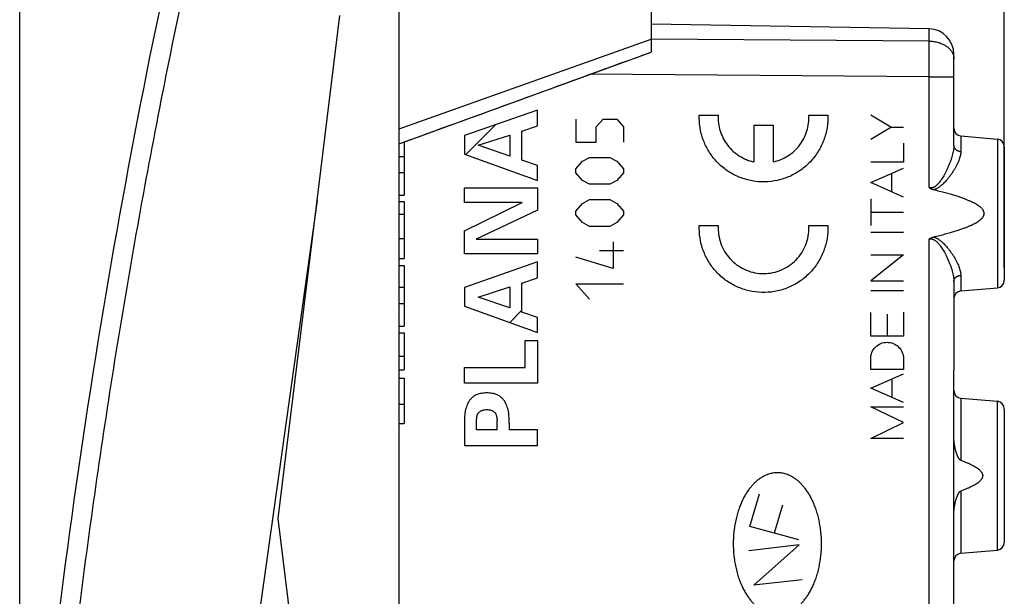
# Model space of a CAD drawing. Extents: x -82 to 24, y -31 to 40.
# Drawn here: x -82 to -43, y -10 to 13 of the extents above; entities that cross this region are included whole.
import ezdxf

# ---------------------------------------------------------------- set-up
doc = ezdxf.new("R2010")
doc.units = 0
doc.header["$LTSCALE"] = 16.335
doc.layers.get('0').update_dxf_attribs({"linetype": 'CONTINUOUS'})
doc.styles.get("Standard").update_dxf_attribs({"font": 'txt', "width": 0.8})
doc.dimstyles.new('DIMSTYLE_1', dxfattribs={"dimtxt": 3, "dimasz": 3, "dimexe": 0.18, "dimexo": 0.0625, "dimgap": 0.09, "dimtad": 1, "dimtxsty": 'STANDARD', "dimcen": 0.09, "dimazin": 3, "dimtfac": 1, "dimtofl": 0, "dimtmove": 0, "dimatfit": 3, "dimtolj": 1})
doc.dimstyles.new('DIMSTYLE_2', dxfattribs={"dimtxt": 3, "dimasz": 3, "dimexe": 0.18, "dimexo": 0.0625, "dimgap": 0.09, "dimtad": 1, "dimdec": 1, "dimtxsty": 'STANDARD', "dimcen": 0.09, "dimazin": 3, "dimtfac": 1, "dimtdec": 1, "dimtofl": 0, "dimtmove": 0, "dimatfit": 3, "dimtolj": 1})

# ---------------------------------------------------------------- blocks, each defined once
blk = doc.blocks.new('*D2')
at = {"color": 7, "linetype": 'CONTINUOUS'}
for p, q in [((-82.156, -25.914), (-82.156, 37.213)), ((-43.105, 3.163), (-43.105, 37.213)), ((-82.156, 35.713), (-62.63, 35.713)), ((-43.105, 35.713), (-62.63, 35.713))]:
    blk.add_line(p, q, dxfattribs=at)
for points in [[(-79.156, 36.663), (-82.156, 35.713), (-79.156, 34.763)], [(-46.105, 34.763), (-43.105, 35.713), (-46.105, 36.663)]]:
    blk.add_solid(points, dxfattribs=at)
at = {"color": 7, "linetype": 'CONTINUOUS', "width": 0.660714}
blk.add_text('39,1', height=3, dxfattribs=at).set_placement((-65.43, 36.463))
blk = doc.blocks.new('*D3')
at = {"color": 7, "linetype": 'CONTINUOUS'}
for p, q in [((-67.105, 15.596), (-67.105, 27.213)), ((-43.105, 8.463), (-43.105, 27.213)), ((-67.105, 25.713), (-55.105, 25.713)), ((-43.105, 25.713), (-55.105, 25.713))]:
    blk.add_line(p, q, dxfattribs=at)
for points in [[(-64.105, 26.663), (-67.105, 25.713), (-64.105, 24.763)], [(-46.105, 24.763), (-43.105, 25.713), (-46.105, 26.663)]]:
    blk.add_solid(points, dxfattribs=at)
at = {"color": 7, "linetype": 'CONTINUOUS', "width": 0.785714}
blk.add_text('24', height=3, dxfattribs=at).set_placement((-56.909, 26.463))

msp = doc.modelspace()

# ---------------------------------------------------------------- linework, layer by layer
at = {"color": 7, "linetype": 'CONTINUOUS'}
for p, q in [((-67.105, -29.169), (-67.105, 15.596)), ((-57.105, 14.439), (-57.105, 11.714)), ((-71.905, -6.787), (-69.455, 13.167)), ((-46.087, 12.632), (-57.105, 12.824)), ((-67.105, 8.074), (-57.105, 11.713)), ((-45.105, 8.007), (-45.105, 11.632)), ((-64.463, 7.645), (-63.267, 8.841)), ((-44.831, 8.389), (-43.379, 8.262)), ((-66.905, 8.146), (-66.905, 6.036)), ((-43.105, 7.963), (-43.105, 2.663)), ((-67.105, 7.577), (-66.905, 7.577)), ((-67.105, 6.94), (-66.905, 6.94)), ((-67.105, 6.036), (-66.905, 6.036)), ((-70.356, 5.826), (-75.222, -28.793)), ((-67.105, 5.783), (-66.905, 5.783)), ((-66.905, 5.783), (-66.905, 3.525)), ((-67.105, 5.281), (-66.905, 5.281)), ((-67.105, 4.322), (-66.905, 4.322)), ((-67.105, 3.525), (-66.905, 3.525)), ((-67.105, 3.252), (-66.905, 3.252)), ((-66.905, 3.252), (-66.905, 0.842)), ((-67.105, 2.383), (-66.905, 2.383)), ((-45.105, 2.62), (-45.105, -0.905)), ((-44.831, 2.237), (-43.379, 2.364)), ((-67.105, 1.746), (-66.905, 1.746)), ((-62.718, 0.989), (-62.236, 1.472)), ((-67.105, 0.842), (-66.905, 0.842)), ((-67.105, 0.572), (-66.905, 0.572)), ((-66.905, 0.572), (-66.905, -0.89)), ((-67.105, -0.353), (-66.905, -0.353)), ((-67.105, -0.89), (-66.905, -0.89)), ((-64.52, -0.813), (-64.5, -0.793)), ((-45.105, -25.206), (-45.105, -0.909)), ((-67.105, -1.225), (-66.905, -1.225)), ((-66.905, -1.225), (-66.905, -3.019)), ((-45.109, -24.306), (-45.109, -1.187)), ((-67.105, -2.254), (-66.905, -2.254)), ((-44.831, -2.011), (-43.379, -2.138)), ((-43.105, -2.437), (-43.105, -7.737)), ((-67.105, -3.019), (-66.905, -3.019)), ((-69.455, -26.74), (-71.905, -6.787)), ((-44.831, -8.163), (-43.379, -8.036)), ((-45.105, -9.237), (-45.109, -9.237))]:
    msp.add_line(p, q, dxfattribs=at)
at = {"color": 9, "linetype": 'CONTINUOUS'}
for p, q in [((-46.087, 12.147), (-46.087, 12.632)), ((-67.105, 8.67), (-57.105, 12.218)), ((-46.087, 12.147), (-57.105, 12.227)), ((-46.087, 10.733), (-59.531, 10.83)), ((-46.087, 6.337), (-46.087, 10.733)), ((-46.087, 10.733), (-45.105, 10.733)), ((-61.621, 9.413), (-64.52, 8.405)), ((-61.621, 8.787), (-61.621, 9.413)), ((-60.105, 9.057), (-60.105, 8.145)), ((-59.291, 8.753), (-59.019, 9.057)), ((-59.019, 9.057), (-58.476, 9.057)), ((-58.476, 9.057), (-58.205, 8.753)), ((-55.201, 9.213), (-54.45, 9.213)), ((-50.856, 9.213), (-50.105, 9.213)), ((-47.608, 8.737), (-48.405, 9.213)), ((-62.236, 8.578), (-61.621, 8.787)), ((-59.291, 8.145), (-59.291, 8.753)), ((-58.205, 8.753), (-58.205, 8.145)), ((-53.028, 7.353), (-53.028, 8.813)), ((-53.028, 8.813), (-52.278, 8.813)), ((-52.278, 8.813), (-52.278, 7.353)), ((-48.405, 8.261), (-47.608, 8.737)), ((-47.608, 8.737), (-47.105, 8.737)), ((-64.52, 8.405), (-64.52, 7.666)), ((-63.966, 8.02), (-62.718, 8.421)), ((-62.718, 8.421), (-62.718, 7.59)), ((-62.236, 7.429), (-62.236, 8.578)), ((-44.831, 8.389), (-44.831, 7.768)), ((-43.379, 8.262), (-43.379, 2.364)), ((-62.718, 7.59), (-63.966, 8.02)), ((-60.105, 8.145), (-59.291, 8.145)), ((-47.105, 8.099), (-47.105, 7.352)), ((-64.52, 7.666), (-61.621, 6.618)), ((-61.621, 7.212), (-62.236, 7.429)), ((-59.833, 7.385), (-59.562, 7.537)), ((-59.562, 7.537), (-58.748, 7.537)), ((-58.748, 7.537), (-58.476, 7.385)), ((-61.621, 6.618), (-61.621, 7.212)), ((-60.105, 7.081), (-59.833, 7.385)), ((-60.105, 6.929), (-60.105, 7.081)), ((-58.476, 7.385), (-58.205, 7.081)), ((-58.205, 7.081), (-58.205, 6.929)), ((-47.105, 7.352), (-48.405, 7.352)), ((-48.405, 6.533), (-47.105, 7.103)), ((-59.833, 6.625), (-60.105, 6.929)), ((-58.205, 6.929), (-58.476, 6.625)), ((-47.577, 6.896), (-47.577, 6.17)), ((-64.52, 5.742), (-64.52, 6.324)), ((-64.52, 6.324), (-61.621, 6.324)), ((-61.621, 6.324), (-61.621, 5.441)), ((-59.562, 6.473), (-59.833, 6.625)), ((-58.748, 6.473), (-59.562, 6.473)), ((-58.476, 6.625), (-58.748, 6.473)), ((-47.105, 5.963), (-48.405, 6.533)), ((-59.833, 5.713), (-59.562, 5.865)), ((-59.562, 5.865), (-58.748, 5.865)), ((-58.748, 5.865), (-58.476, 5.713)), ((-48.405, 5.894), (-48.405, 4.838)), ((-64.52, 4.629), (-62.223, 5.742)), ((-62.223, 5.742), (-64.52, 5.742)), ((-60.105, 5.409), (-59.833, 5.713)), ((-58.476, 5.713), (-58.205, 5.409)), ((-61.621, 5.441), (-64.048, 4.288)), ((-60.105, 5.257), (-60.105, 5.409)), ((-59.833, 4.953), (-60.105, 5.257)), ((-58.205, 5.257), (-58.476, 4.953)), ((-58.205, 5.409), (-58.205, 5.257)), ((-48.405, 5.366), (-47.105, 5.366)), ((-59.562, 4.801), (-59.833, 4.953)), ((-58.748, 4.801), (-59.562, 4.801)), ((-58.476, 4.953), (-58.748, 4.801)), ((-55.201, 4.828), (-54.45, 4.828)), ((-50.856, 4.828), (-50.105, 4.828)), ((-64.52, 3.706), (-64.52, 4.629)), ((-47.105, 4.562), (-48.405, 4.562)), ((-64.048, 4.288), (-61.621, 4.288)), ((-61.621, 4.288), (-61.621, 3.706)), ((-58.612, 4.193), (-58.612, 3.129)), ((-46.087, -24.306), (-46.087, 4.29)), ((-61.621, 3.706), (-64.52, 3.706)), ((-58.612, 3.129), (-60.105, 3.585)), ((-59.155, 3.839), (-58.205, 3.839)), ((-47.105, 3.668), (-48.405, 2.636)), ((-48.405, 3.668), (-47.105, 3.668)), ((-61.621, 3.388), (-64.52, 2.38)), ((-61.621, 2.762), (-61.621, 3.388)), ((-62.236, 2.553), (-61.621, 2.762)), ((-44.831, 2.858), (-44.831, 2.237)), ((-64.52, 2.38), (-64.52, 1.641)), ((-63.966, 1.995), (-62.718, 2.396)), ((-62.718, 2.396), (-62.718, 1.565)), ((-62.236, 1.404), (-62.236, 2.553)), ((-59.562, 1.913), (-60.105, 2.521)), ((-60.105, 2.521), (-58.205, 2.521)), ((-48.405, 2.636), (-47.105, 2.636)), ((-62.718, 1.565), (-63.966, 1.995)), ((-47.105, 2.248), (-48.405, 2.248)), ((-64.52, 1.641), (-61.621, 0.593)), ((-61.621, 1.187), (-62.236, 1.404)), ((-61.621, 0.593), (-61.621, 1.187)), ((-48.405, 0.44), (-48.405, 1.387)), ((-47.755, 1.321), (-47.755, 0.44)), ((-47.105, 1.4), (-47.105, 0.44)), ((-47.105, 0.44), (-48.405, 0.44)), ((-62.103, -0.793), (-62.103, 0.28)), ((-62.103, 0.28), (-61.621, 0.28)), ((-61.621, 0.28), (-61.621, -1.416)), ((-48.405, -0.876), (-48.405, -0.446)), ((-47.105, -0.446), (-47.105, -0.876)), ((-64.52, -1.416), (-64.52, -0.793)), ((-64.52, -0.793), (-62.103, -0.793)), ((-47.105, -0.876), (-48.405, -0.876)), ((-48.405, -1.617), (-47.105, -1.047)), ((-61.621, -1.416), (-64.52, -1.416)), ((-47.569, -1.25), (-47.569, -1.983)), ((-45.105, -1.187), (-45.109, -1.187)), ((-47.105, -2.187), (-48.405, -1.617)), ((-44.831, -2.011), (-44.831, -4.478)), ((-43.379, -8.036), (-43.379, -2.138)), ((-48.405, -2.361), (-47.105, -2.361)), ((-47.105, -2.984), (-48.405, -2.361)), ((-64.52, -2.999), (-64.52, -3.886)), ((-64.039, -3.263), (-64.039, -2.9)), ((-63.22, -3.263), (-63.22, -2.9)), ((-62.738, -2.999), (-62.738, -3.263)), ((-48.405, -3.607), (-47.105, -2.984)), ((-63.22, -3.263), (-64.039, -3.263)), ((-61.621, -3.263), (-62.738, -3.263)), ((-61.621, -3.886), (-61.621, -3.263)), ((-64.52, -3.886), (-61.621, -3.886)), ((-47.105, -3.607), (-48.405, -3.607)), ((-53.192, -7.102), (-52.812, -5.809)), ((-44.831, -5.695), (-44.831, -8.163)), ((-51.897, -6.26), (-52.228, -7.368)), ((-51.251, -7.637), (-53.192, -7.102)), ((-51.236, -7.83), (-53.234, -8.07)), ((-53.036, -9.427), (-51.236, -7.83)), ((-51.119, -9.211), (-53.036, -9.427))]:
    msp.add_line(p, q, dxfattribs=at)
at = {"color": 7, "linetype": 'CONTINUOUS'}
for centre, radius, start, end in [((217.077, -47.808), 300, 168.1101, 175.8899), ((-46.105, 11.632), 1, 0, 89), ((-44.805, 8.688), 0.3, 180, 265), ((-43.405, 7.963), 0.3, 0, 85), ((-43.405, 2.663), 0.3, 275, 360), ((-44.805, 1.938), 0.3, 95, 180), ((-44.805, -1.712), 0.3, 180, 265), ((-43.405, -2.437), 0.3, 0, 85), ((-43.405, -7.737), 0.3, 275, 360), ((-44.805, -8.462), 0.3, 95, 180)]:
    msp.add_arc(centre, radius, start, end, dxfattribs=at)
at = {"color": 9, "linetype": 'CONTINUOUS'}
for points, knots in [([(-81.368, -26.361), (-81.125, -22.985), (-80.525, -16.239), (-79.282, -6.157), (-77.698, 3.876), (-76.415, 10.526), (-75.718, 13.839)], [0, 0, 0, 0, 0.249999, 0.5, 0.750001, 1, 1, 1, 1]), ([(-46.087, 12.147), (-46.06, 12.147), (-46.006, 12.144), (-45.925, 12.136), (-45.845, 12.124), (-45.767, 12.106), (-45.692, 12.085), (-45.619, 12.059), (-45.549, 12.029), (-45.483, 11.995), (-45.421, 11.957), (-45.363, 11.916), (-45.311, 11.871), (-45.264, 11.824), (-45.222, 11.774), (-45.187, 11.722), (-45.157, 11.668), (-45.134, 11.612), (-45.117, 11.556), (-45.107, 11.498), (-45.105, 11.459), (-45.105, 11.44)], [0, 0, 0, 0, 0.061271, 0.122294, 0.18287, 0.242807, 0.301924, 0.360055, 0.417053, 0.472791, 0.527171, 0.580124, 0.631613, 0.681642, 0.730253, 0.777534, 0.823615, 0.868671, 0.912917, 0.956602, 1, 1, 1, 1]), ([(-46.087, 10.733), (-46.087, 10.777), (-46.087, 10.864), (-46.087, 10.994), (-46.086, 11.123), (-46.086, 11.25), (-46.086, 11.375), (-46.086, 11.497), (-46.086, 11.616), (-46.086, 11.731), (-46.086, 11.842), (-46.087, 11.949), (-46.087, 12.05), (-46.087, 12.115), (-46.087, 12.147)], [0, 0, 0, 0, 0.092494, 0.184591, 0.275897, 0.366021, 0.454578, 0.541189, 0.625483, 0.707098, 0.785687, 0.860912, 0.932452, 1, 1, 1, 1]), ([(-45.105, 8.007), (-45.105, 7.981), (-45.107, 7.928), (-45.116, 7.845), (-45.131, 7.755), (-45.153, 7.658), (-45.182, 7.553), (-45.218, 7.441), (-45.262, 7.322), (-45.312, 7.199), (-45.368, 7.077), (-45.424, 6.962), (-45.48, 6.858), (-45.532, 6.767), (-45.582, 6.687), (-45.629, 6.618), (-45.673, 6.558), (-45.715, 6.507), (-45.755, 6.463), (-45.793, 6.427), (-45.829, 6.397), (-45.863, 6.373), (-45.895, 6.355), (-45.926, 6.341), (-45.954, 6.332), (-45.982, 6.327), (-46.009, 6.325), (-46.036, 6.326), (-46.062, 6.33), (-46.079, 6.334), (-46.087, 6.337)], [0, 0, 0, 0, 0.036778, 0.076865, 0.120666, 0.168547, 0.220758, 0.27758, 0.339059, 0.403837, 0.469508, 0.53253, 0.58899, 0.639203, 0.684184, 0.724429, 0.760233, 0.791948, 0.820078, 0.845206, 0.867723, 0.887754, 0.905457, 0.921121, 0.935451, 0.949, 0.962021, 0.974715, 0.987296, 1, 1, 1, 1]), ([(-45.105, 8.007), (-45.105, 7.998), (-45.103, 7.979), (-45.098, 7.952), (-45.088, 7.926), (-45.074, 7.901), (-45.058, 7.877), (-45.037, 7.855), (-45.014, 7.835), (-44.988, 7.817), (-44.96, 7.801), (-44.93, 7.789), (-44.898, 7.779), (-44.865, 7.772), (-44.842, 7.769), (-44.831, 7.768)], [0, 0, 0, 0, 0.068574, 0.137648, 0.207687, 0.279087, 0.352156, 0.427096, 0.504, 0.582859, 0.663565, 0.745924, 0.829672, 0.914485, 1, 1, 1, 1]), ([(-44.831, 7.768), (-44.831, 7.746), (-44.834, 7.698), (-44.845, 7.624), (-44.864, 7.544), (-44.891, 7.458), (-44.927, 7.365), (-44.972, 7.266), (-45.026, 7.161), (-45.089, 7.052), (-45.159, 6.942), (-45.231, 6.838), (-45.302, 6.743), (-45.37, 6.66), (-45.434, 6.586), (-45.495, 6.522), (-45.552, 6.466), (-45.607, 6.418), (-45.658, 6.377), (-45.707, 6.342), (-45.754, 6.313), (-45.799, 6.29), (-45.841, 6.271), (-45.88, 6.258), (-45.906, 6.251), (-45.918, 6.248)], [0, 0, 0, 0, 0.034936, 0.073109, 0.115054, 0.161259, 0.212093, 0.267955, 0.329077, 0.394452, 0.461958, 0.528286, 0.58934, 0.644255, 0.694065, 0.739384, 0.780475, 0.817608, 0.851201, 0.881808, 0.909917, 0.935715, 0.9592, 0.9805, 1, 1, 1, 1]), ([(-46.087, 4.29), (-46.079, 4.293), (-46.062, 4.297), (-46.036, 4.301), (-46.009, 4.302), (-45.982, 4.3), (-45.954, 4.295), (-45.926, 4.285), (-45.895, 4.272), (-45.863, 4.254), (-45.829, 4.23), (-45.793, 4.2), (-45.755, 4.163), (-45.715, 4.12), (-45.673, 4.068), (-45.629, 4.008), (-45.582, 3.939), (-45.532, 3.859), (-45.479, 3.768), (-45.424, 3.664), (-45.367, 3.549), (-45.312, 3.427), (-45.262, 3.304), (-45.218, 3.185), (-45.182, 3.073), (-45.153, 2.968), (-45.131, 2.871), (-45.116, 2.781), (-45.107, 2.698), (-45.105, 2.645), (-45.105, 2.62)], [0, 0, 0, 0, 0.012695, 0.025262, 0.037939, 0.050947, 0.064487, 0.078813, 0.094475, 0.112192, 0.132259, 0.154821, 0.179992, 0.208167, 0.239927, 0.27578, 0.316086, 0.361141, 0.411418, 0.467955, 0.530946, 0.596453, 0.66164, 0.722781, 0.779493, 0.831631, 0.879456, 0.92321, 0.963256, 1, 1, 1, 1]), ([(-45.918, 4.378), (-45.906, 4.376), (-45.88, 4.369), (-45.841, 4.355), (-45.798, 4.337), (-45.754, 4.313), (-45.707, 4.284), (-45.658, 4.249), (-45.606, 4.208), (-45.552, 4.16), (-45.494, 4.104), (-45.433, 4.04), (-45.369, 3.966), (-45.301, 3.882), (-45.23, 3.787), (-45.158, 3.683), (-45.089, 3.574), (-45.026, 3.465), (-44.972, 3.36), (-44.927, 3.261), (-44.891, 3.168), (-44.864, 3.082), (-44.845, 3.002), (-44.834, 2.928), (-44.831, 2.881), (-44.831, 2.858)], [0, 0, 0, 0, 0.019497, 0.040808, 0.064331, 0.090185, 0.11835, 0.149009, 0.182654, 0.219841, 0.260989, 0.30638, 0.356261, 0.41125, 0.472368, 0.538585, 0.606036, 0.6717, 0.732461, 0.788203, 0.838952, 0.88509, 0.926978, 0.965104, 1, 1, 1, 1]), ([(-45.105, 2.62), (-45.105, 2.629), (-45.103, 2.647), (-45.098, 2.674), (-45.088, 2.7), (-45.074, 2.726), (-45.058, 2.75), (-45.037, 2.772), (-45.014, 2.792), (-44.988, 2.81), (-44.96, 2.825), (-44.93, 2.838), (-44.898, 2.848), (-44.865, 2.855), (-44.842, 2.857), (-44.831, 2.858)], [0, 0, 0, 0, 0.068574, 0.137648, 0.207687, 0.279087, 0.352156, 0.427096, 0.504, 0.582859, 0.663565, 0.745924, 0.829672, 0.914485, 1, 1, 1, 1]), ([(-63.629, -1.805, 0.264), (-63.665, -1.805, 0.265), (-63.736, -1.808, 0.266), (-63.842, -1.821, 0.268), (-63.947, -1.845, 0.27), (-64.047, -1.883, 0.272), (-64.141, -1.934, 0.273), (-64.227, -2, 0.275), (-64.299, -2.079, 0.276), (-64.358, -2.168, 0.277), (-64.404, -2.265, 0.278), (-64.435, -2.349, 0.278), (-64.457, -2.416, 0.279), (-64.472, -2.468, 0.279), (-64.485, -2.52, 0.279), (-64.494, -2.572, 0.279), (-64.5, -2.625, 0.28), (-64.506, -2.696, 0.28), (-64.511, -2.785, 0.28), (-64.516, -2.892, 0.28), (-64.519, -2.963, 0.28), (-64.52, -2.999, 0.28)], [0, 0, 0, 0, 0.062462, 0.124914, 0.187388, 0.250136, 0.312894, 0.375439, 0.437881, 0.500345, 0.562806, 0.625246, 0.656491, 0.68774, 0.718943, 0.750142, 0.781393, 0.812672, 0.875135, 0.937555, 1, 1, 1, 1]), ([(-62.738, -2.999, 0.249), (-62.739, -2.963, 0.249), (-62.742, -2.892, 0.249), (-62.747, -2.785, 0.249), (-62.753, -2.696, 0.249), (-62.758, -2.625, 0.249), (-62.765, -2.572, 0.249), (-62.773, -2.52, 0.249), (-62.786, -2.468, 0.25), (-62.801, -2.416, 0.25), (-62.823, -2.349, 0.25), (-62.854, -2.265, 0.251), (-62.9, -2.168, 0.252), (-62.959, -2.079, 0.253), (-63.032, -2, 0.254), (-63.117, -1.934, 0.255), (-63.211, -1.883, 0.257), (-63.312, -1.845, 0.259), (-63.416, -1.821, 0.261), (-63.522, -1.808, 0.262), (-63.593, -1.805, 0.264), (-63.629, -1.805, 0.264)], [0, 0, 0, 0, 0.062445, 0.124865, 0.187328, 0.218607, 0.249858, 0.281057, 0.31226, 0.343509, 0.374754, 0.437194, 0.499655, 0.562119, 0.624561, 0.687106, 0.749864, 0.812612, 0.875086, 0.937538, 1, 1, 1, 1]), ([(-64.039, -2.9, 0.271), (-64.035, -2.872, 0.271), (-64.03, -2.829, 0.271), (-64.023, -2.773, 0.271), (-64.016, -2.731, 0.271), (-64.007, -2.689, 0.271), (-63.996, -2.654, 0.271), (-63.983, -2.629, 0.271), (-63.967, -2.605, 0.27), (-63.943, -2.578, 0.27), (-63.911, -2.55, 0.269), (-63.876, -2.525, 0.269), (-63.839, -2.505, 0.268), (-63.785, -2.484, 0.267), (-63.715, -2.47, 0.266), (-63.658, -2.468, 0.265), (-63.629, -2.468, 0.264)], [0, 0, 0, 0, 0.124936, 0.187347, 0.249801, 0.312502, 0.375067, 0.406228, 0.437522, 0.500103, 0.562585, 0.625076, 0.687582, 0.750113, 0.874975, 1, 1, 1, 1]), ([(-63.629, -2.468, 0.264), (-63.601, -2.468, 0.264), (-63.543, -2.47, 0.263), (-63.473, -2.484, 0.262), (-63.42, -2.505, 0.261), (-63.382, -2.525, 0.26), (-63.347, -2.55, 0.259), (-63.315, -2.578, 0.259), (-63.291, -2.605, 0.258), (-63.275, -2.629, 0.258), (-63.262, -2.654, 0.258), (-63.251, -2.689, 0.258), (-63.242, -2.731, 0.258), (-63.235, -2.773, 0.257), (-63.228, -2.829, 0.257), (-63.223, -2.872, 0.257), (-63.22, -2.9, 0.257)], [0, 0, 0, 0, 0.125025, 0.249887, 0.312418, 0.374924, 0.437415, 0.499897, 0.562478, 0.593772, 0.624933, 0.687498, 0.750199, 0.812653, 0.875064, 1, 1, 1, 1])]:
    msp.add_open_spline(points, degree=3, knots=knots, dxfattribs=at)
at = {"color": 7, "linetype": 'CONTINUOUS'}
for points, knots in [([(-66.905, 8.146), (-65.28, 8.738), (-62.013, 9.927), (-58.746, 11.116), (-57.105, 11.713)], [0, 0, 0, 0, 0.49751, 1, 1, 1, 1]), ([(-45.918, 6.248), (-45.929, 6.251), (-45.951, 6.257), (-45.982, 6.269), (-46.012, 6.283), (-46.039, 6.299), (-46.064, 6.317), (-46.08, 6.33), (-46.087, 6.337)], [0, 0, 0, 0, 0.179072, 0.352573, 0.520561, 0.683814, 0.843386, 1, 1, 1, 1]), ([(-45.918, 4.378), (-45.835, 4.398), (-45.678, 4.437), (-45.453, 4.496), (-45.251, 4.553), (-45.068, 4.607), (-44.905, 4.659), (-44.759, 4.71), (-44.628, 4.758), (-44.512, 4.805), (-44.41, 4.85), (-44.319, 4.894), (-44.24, 4.937), (-44.172, 4.977), (-44.113, 5.017), (-44.063, 5.055), (-44.021, 5.092), (-43.987, 5.127), (-43.96, 5.16), (-43.94, 5.191), (-43.925, 5.22), (-43.915, 5.248), (-43.908, 5.275), (-43.905, 5.3), (-43.905, 5.326), (-43.908, 5.352), (-43.915, 5.378), (-43.925, 5.406), (-43.94, 5.435), (-43.96, 5.467), (-43.987, 5.5), (-44.021, 5.535), (-44.063, 5.572), (-44.113, 5.61), (-44.172, 5.649), (-44.24, 5.69), (-44.319, 5.732), (-44.41, 5.776), (-44.512, 5.821), (-44.628, 5.868), (-44.759, 5.917), (-44.905, 5.967), (-45.068, 6.02), (-45.251, 6.074), (-45.453, 6.131), (-45.678, 6.189), (-45.835, 6.228), (-45.918, 6.248)], [0, 0, 0, 0, 0.055625, 0.10599, 0.151567, 0.192766, 0.229961, 0.263496, 0.293685, 0.320813, 0.345145, 0.36692, 0.386361, 0.403668, 0.419031, 0.432623, 0.444606, 0.455135, 0.464356, 0.472407, 0.479476, 0.485814, 0.49167, 0.497253, 0.502747, 0.508329, 0.514185, 0.520523, 0.527592, 0.535643, 0.544864, 0.555393, 0.567376, 0.580968, 0.596331, 0.613639, 0.633079, 0.654854, 0.679186, 0.706315, 0.736503, 0.770038, 0.807234, 0.848433, 0.89401, 0.944375, 1, 1, 1, 1]), ([(-46.087, 4.29), (-46.08, 4.297), (-46.064, 4.31), (-46.039, 4.327), (-46.012, 4.343), (-45.982, 4.357), (-45.951, 4.369), (-45.929, 4.376), (-45.918, 4.378)], [0, 0, 0, 0, 0.156717, 0.316307, 0.479516, 0.647435, 0.820889, 1, 1, 1, 1]), ([(-45.109, -1.187), (-45.109, -1.172), (-45.108, -1.144), (-45.108, -1.102), (-45.107, -1.06), (-45.106, -1.019), (-45.106, -0.98), (-45.105, -0.942), (-45.105, -0.917), (-45.105, -0.905)], [0, 0, 0, 0, 0.151602, 0.302473, 0.451058, 0.596456, 0.737044, 0.872008, 1, 1, 1, 1]), ([(-44.831, -4.478), (-44.834, -4.477), (-44.841, -4.474), (-44.852, -4.467), (-44.862, -4.459), (-44.873, -4.449), (-44.884, -4.437), (-44.895, -4.422), (-44.906, -4.406), (-44.917, -4.388), (-44.928, -4.368), (-44.939, -4.346), (-44.951, -4.322), (-44.962, -4.297), (-44.974, -4.268), (-44.985, -4.237), (-44.998, -4.203), (-45.01, -4.165), (-45.023, -4.124), (-45.035, -4.078), (-45.048, -4.028), (-45.061, -3.973), (-45.073, -3.911), (-45.085, -3.842), (-45.095, -3.764), (-45.103, -3.676), (-45.105, -3.613), (-45.105, -3.58)], [0, 0, 0, 0, 0.011421, 0.023914, 0.037766, 0.053148, 0.070022, 0.088537, 0.10885, 0.130947, 0.15474, 0.180149, 0.207307, 0.23657, 0.268276, 0.30276, 0.34035, 0.38136, 0.426077, 0.47483, 0.528312, 0.587327, 0.652657, 0.725057, 0.805532, 0.896556, 1, 1, 1, 1]), ([(-44.831, -4.478), (-44.786, -4.494), (-44.702, -4.525), (-44.584, -4.572), (-44.479, -4.618), (-44.386, -4.662), (-44.305, -4.705), (-44.235, -4.747), (-44.175, -4.787), (-44.124, -4.825), (-44.081, -4.862), (-44.047, -4.897), (-44.019, -4.931), (-43.998, -4.963), (-43.983, -4.992), (-43.972, -5.02), (-43.966, -5.047), (-43.962, -5.073), (-43.962, -5.099), (-43.965, -5.125), (-43.972, -5.152), (-43.982, -5.18), (-43.998, -5.209), (-44.018, -5.241), (-44.046, -5.275), (-44.08, -5.31), (-44.123, -5.347), (-44.173, -5.386), (-44.234, -5.426), (-44.304, -5.467), (-44.385, -5.51), (-44.478, -5.555), (-44.583, -5.601), (-44.702, -5.648), (-44.786, -5.68), (-44.831, -5.695)], [0, 0, 0, 0, 0.063955, 0.121402, 0.172905, 0.218979, 0.260095, 0.296688, 0.329156, 0.357872, 0.383179, 0.405405, 0.424859, 0.441833, 0.456715, 0.470033, 0.482315, 0.494007, 0.5055, 0.517171, 0.529415, 0.542674, 0.557488, 0.574406, 0.593816, 0.616006, 0.641294, 0.670008, 0.702499, 0.73914, 0.780334, 0.826518, 0.87817, 0.935808, 1, 1, 1, 1]), ([(-45.105, -6.593), (-45.105, -6.56), (-45.103, -6.498), (-45.095, -6.409), (-45.085, -6.332), (-45.073, -6.263), (-45.061, -6.201), (-45.048, -6.145), (-45.035, -6.095), (-45.023, -6.049), (-45.01, -6.008), (-44.998, -5.97), (-44.985, -5.936), (-44.973, -5.905), (-44.962, -5.877), (-44.95, -5.851), (-44.939, -5.827), (-44.928, -5.805), (-44.917, -5.785), (-44.906, -5.767), (-44.895, -5.751), (-44.884, -5.737), (-44.873, -5.725), (-44.862, -5.714), (-44.852, -5.706), (-44.841, -5.7), (-44.834, -5.697), (-44.831, -5.695)], [0, 0, 0, 0, 0.103495, 0.19456, 0.275069, 0.347494, 0.412838, 0.471861, 0.525344, 0.574093, 0.618802, 0.6598, 0.697378, 0.731852, 0.763552, 0.792816, 0.819984, 0.845411, 0.869223, 0.891331, 0.911637, 0.930137, 0.946995, 0.962339, 0.976142, 0.988596, 1, 1, 1, 1])]:
    msp.add_open_spline(points, degree=3, knots=knots, dxfattribs=at)
at = {"color": 9, "linetype": 'CONTINUOUS'}
for points in [[(-50.105, 9.213, 0.028), (-50.098, 9.045, 0.028), (-50.119, 8.706, 0.029), (-50.249, 8.214, 0.031), (-50.473, 7.757, 0.035), (-50.784, 7.354, 0.04), (-51.168, 7.02, 0.047), (-51.61, 6.768, 0.055), (-52.093, 6.608, 0.063), (-52.598, 6.547, 0.072), (-53.106, 6.587, 0.081), (-53.595, 6.726, 0.089), (-54.048, 6.959, 0.097), (-54.446, 7.276, 0.104), (-54.773, 7.666, 0.11), (-55.017, 8.113, 0.114), (-55.168, 8.599, 0.117), (-55.202, 8.936, 0.117), (-55.203, 9.105, 0.117)], [(-55.203, 9.105, 0.117), (-55.203, 9.141, 0.117), (-55.202, 9.177, 0.117), (-55.201, 9.213, 0.117)], [(-54.45, 9.213, 0.104), (-54.456, 9.107, 0.104), (-54.449, 8.894, 0.104), (-54.382, 8.581, 0.103), (-54.261, 8.285, 0.101), (-54.09, 8.014, 0.098), (-53.874, 7.778, 0.094), (-53.62, 7.584, 0.09), (-53.336, 7.438, 0.085), (-53.132, 7.375, 0.081), (-53.028, 7.353, 0.079)], [(-52.278, 7.353, 0.066), (-52.174, 7.375, 0.064), (-51.97, 7.438, 0.061), (-51.686, 7.584, 0.056), (-51.431, 7.778, 0.051), (-51.215, 8.014, 0.048), (-51.044, 8.285, 0.045), (-50.923, 8.581, 0.043), (-50.857, 8.894, 0.041), (-50.85, 9.107, 0.041), (-50.856, 9.213, 0.041)], [(-50.105, 4.828, 0.028), (-50.098, 4.659, 0.028), (-50.119, 4.321, 0.029), (-50.249, 3.829, 0.031), (-50.473, 3.372, 0.035), (-50.784, 2.969, 0.04), (-51.168, 2.635, 0.047), (-51.61, 2.383, 0.055), (-52.093, 2.223, 0.063), (-52.598, 2.162, 0.072), (-53.106, 2.202, 0.081), (-53.595, 2.341, 0.089), (-54.048, 2.574, 0.097), (-54.446, 2.891, 0.104), (-54.773, 3.281, 0.11), (-55.017, 3.728, 0.114), (-55.168, 4.214, 0.117), (-55.202, 4.551, 0.117), (-55.203, 4.72, 0.117)], [(-55.203, 4.72, 0.117), (-55.203, 4.756, 0.117), (-55.202, 4.792, 0.117), (-55.201, 4.828, 0.117)], [(-54.45, 4.828, 0.104), (-54.457, 4.71, 0.104), (-54.446, 4.471, 0.104), (-54.361, 4.123, 0.103), (-54.208, 3.799, 0.1), (-53.995, 3.511, 0.096), (-53.729, 3.271, 0.092), (-53.422, 3.088, 0.086), (-53.084, 2.968, 0.08), (-52.729, 2.918, 0.074), (-52.372, 2.938, 0.068), (-52.025, 3.029, 0.062), (-51.703, 3.185, 0.056), (-51.418, 3.402, 0.051), (-51.181, 3.671, 0.047), (-51.002, 3.981, 0.044), (-50.887, 4.321, 0.042), (-50.857, 4.557, 0.041), (-50.854, 4.676, 0.041)], [(-50.854, 4.676, 0.041), (-50.852, 4.727, 0.041), (-50.853, 4.778, 0.041), (-50.856, 4.828, 0.041)], [(-48.405, -0.446, -0.001), (-48.405, -0.361, -0.001), (-48.371, -0.191, -0.002), (-48.226, 0.025, -0.005), (-48.01, 0.17, -0.008), (-47.755, 0.22, -0.013), (-47.5, 0.17, -0.017), (-47.283, 0.025, -0.021), (-47.139, -0.191, -0.024), (-47.105, -0.361, -0.024), (-47.105, -0.446, -0.024)], [(-52.105, -4.968, 0.063), (-52.134, -4.968, 0.064), (-52.192, -4.97, 0.065), (-52.28, -4.981, 0.066), (-52.369, -4.999, 0.068), (-52.458, -5.025, 0.069), (-52.548, -5.059, 0.071), (-52.639, -5.101, 0.072), (-52.731, -5.153, 0.074), (-52.823, -5.215, 0.076), (-52.916, -5.287, 0.077), (-53.01, -5.372, 0.079), (-53.103, -5.469, 0.081), (-53.196, -5.58, 0.082), (-53.288, -5.707, 0.084), (-53.378, -5.849, 0.085), (-53.464, -6.007, 0.087), (-53.546, -6.181, 0.088), (-53.621, -6.373, 0.09), (-53.689, -6.579, 0.091), (-53.747, -6.801, 0.092), (-53.794, -7.036, 0.093), (-53.829, -7.281, 0.093), (-53.85, -7.532, 0.094), (-53.855, -7.701, 0.094), (-53.855, -7.786, 0.094)], [(-50.354, -7.786, 0.033), (-50.354, -7.701, 0.033), (-50.359, -7.532, 0.033), (-50.381, -7.281, 0.033), (-50.415, -7.036, 0.034), (-50.463, -6.801, 0.035), (-50.521, -6.579, 0.036), (-50.588, -6.373, 0.037), (-50.664, -6.181, 0.038), (-50.745, -6.007, 0.039), (-50.832, -5.849, 0.041), (-50.921, -5.707, 0.043), (-51.013, -5.58, 0.044), (-51.106, -5.469, 0.046), (-51.2, -5.372, 0.047), (-51.293, -5.287, 0.049), (-51.387, -5.215, 0.051), (-51.479, -5.153, 0.052), (-51.571, -5.101, 0.054), (-51.661, -5.059, 0.055), (-51.752, -5.025, 0.057), (-51.841, -4.999, 0.059), (-51.93, -4.981, 0.06), (-52.018, -4.97, 0.062), (-52.076, -4.968, 0.063), (-52.105, -4.968, 0.063)], [(-53.855, -7.786, 0.094), (-53.855, -7.872, 0.094), (-53.85, -8.041, 0.094), (-53.829, -8.292, 0.093), (-53.794, -8.537, 0.093), (-53.747, -8.772, 0.092), (-53.689, -8.994, 0.091), (-53.621, -9.2, 0.09), (-53.546, -9.391, 0.088), (-53.464, -9.566, 0.087), (-53.378, -9.724, 0.085), (-53.288, -9.866, 0.084), (-53.196, -9.992, 0.082), (-53.103, -10.104, 0.081), (-53.01, -10.201, 0.079), (-52.916, -10.286, 0.077), (-52.823, -10.358, 0.076), (-52.731, -10.42, 0.074), (-52.639, -10.472, 0.072), (-52.548, -10.514, 0.071), (-52.458, -10.548, 0.069), (-52.369, -10.574, 0.068), (-52.28, -10.592, 0.066), (-52.192, -10.602, 0.065), (-52.134, -10.605, 0.064), (-52.105, -10.605, 0.063)], [(-52.105, -10.605, 0.063), (-52.076, -10.605, 0.063), (-52.018, -10.602, 0.062), (-51.93, -10.592, 0.06), (-51.841, -10.574, 0.059), (-51.752, -10.548, 0.057), (-51.661, -10.514, 0.055), (-51.571, -10.472, 0.054), (-51.479, -10.42, 0.052), (-51.387, -10.358, 0.051), (-51.293, -10.286, 0.049), (-51.2, -10.201, 0.047), (-51.106, -10.104, 0.046), (-51.013, -9.992, 0.044), (-50.921, -9.866, 0.043), (-50.832, -9.724, 0.041), (-50.745, -9.566, 0.039), (-50.664, -9.391, 0.038), (-50.588, -9.2, 0.037), (-50.521, -8.994, 0.036), (-50.463, -8.772, 0.035), (-50.415, -8.537, 0.034), (-50.381, -8.292, 0.033), (-50.359, -8.041, 0.033), (-50.354, -7.872, 0.033), (-50.354, -7.786, 0.033)]]:
    msp.add_open_spline(points, degree=3, dxfattribs=at)

# ---------------------------------------------------------------- dimensions: what is measured, and where the dimension line sits
at = {"color": 7, "linetype": 'CONTINUOUS'}
dim = msp.add_linear_dim(base=(-82.156, 35.713), p1=(-43.105, 3.163), p2=(-82.156, -25.914), angle=180, dimstyle='DIMSTYLE_2', dxfattribs=at)
dim.commit()
dim.dimension.update_dxf_attribs({"geometry": '*D2', "text_midpoint": (-61.466, 37.963), "dimtype": 160})
dim = msp.add_linear_dim(base=(-43.105, 25.713), p1=(-67.105, 15.596), p2=(-43.105, 8.463), dimstyle='DIMSTYLE_1', dxfattribs=at)
dim.commit()
dim.dimension.update_dxf_attribs({"geometry": '*D3', "text_midpoint": (-54.551, 27.963), "dimtype": 160})

doc.saveas('drawing.dxf')
